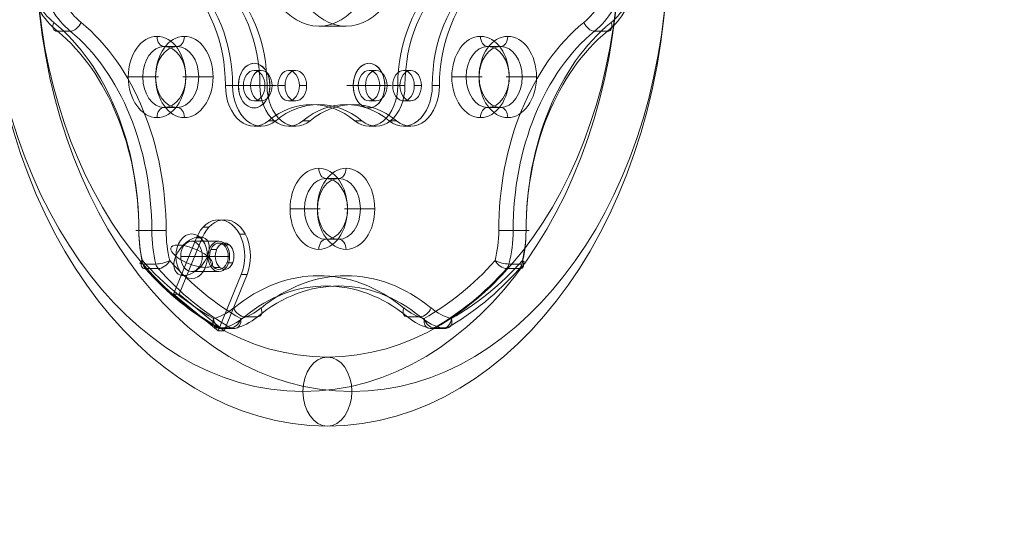
# Model space of a CAD drawing. Units: millimetres. Extents: x -5217 to 5674, y -3521 to 4450.
# Drawn here: x -545 to -61, y -2074 to -1820 of the extents above; entities that cross this region are included whole.
import ezdxf

# ---------------------------------------------------------------- set-up
doc = ezdxf.new("R2010")
doc.units = ezdxf.units.MM
doc.header["$MEASUREMENT"] = 0
doc.linetypes.add('DGN Style 2', pattern=[104.534122, 62.720473, -41.813649])
for name, color, linetype, lineweight in [('Level 15', 7, 'Continuous', 0), ('Level 25', 7, 'Continuous', 0), ('Level 26', 7, 'Continuous', 0)]:
    doc.layers.add(name, color=color, linetype=linetype, lineweight=lineweight)

# ---------------------------------------------------------------- blocks, each defined once
blk = doc.blocks.new('From Smart Solid_17')
at = {"layer": 'Level 25', "color": 253, "linetype": 'Continuous', "lineweight": 13, "extrusion": (0, 0, -1)}
for centre, major_axis in [((0, 0), (0, 237)), ((-12.02, 0), (0, 220)), ((12.02, 0), (0, 220)), ((0, 0), (0, 203))]:
    blk.add_ellipse(centre, major_axis=major_axis, ratio=0.707107, dxfattribs=at)
at = {"layer": 'Level 25', "color": 253, "linetype": 'Continuous', "lineweight": 13}
blk.add_ellipse((0, -220), major_axis=(0, 17), ratio=0.707107, dxfattribs=at)
blk = doc.blocks.new('From Feature Node_1101')
at = {"layer": 'Level 25', "color": 253, "linetype": 'Continuous', "lineweight": 13}
for p, q in [((-409.42, -1694.36), (-412.95, -1694.36)), ((-352.85, -1694.36), (-356.39, -1694.36)), ((-402.35, -1697.04), (-405.88, -1697.04)), ((-359.92, -1697.04), (-363.46, -1697.04)), ((-409.42, -1706.86), (-412.95, -1706.86)), ((-352.85, -1706.86), (-356.39, -1706.86)), ((-423.56, -1714.36), (-427.1, -1714.36)), ((-414.72, -1714.36), (-418.26, -1714.36)), ((-404.11, -1714.36), (-407.65, -1714.36)), ((-358.15, -1714.36), (-361.69, -1714.36)), ((-347.55, -1714.36), (-351.08, -1714.36)), ((-338.71, -1714.36), (-342.24, -1714.36)), ((-338.71, -1714.36), (-342.24, -1714.36)), ((-409.42, -1721.86), (-412.95, -1721.86)), ((-352.85, -1721.86), (-356.39, -1721.86)), ((-381.13, -1751.65), (-384.67, -1751.65)), ((-444.77, -1766.33), (-448.31, -1766.33)), ((-317.49, -1766.33), (-321.03, -1766.33)), ((-437.7, -1776.15), (-441.24, -1776.15)), ((-324.57, -1776.15), (-328.1, -1776.15)), ((-451.84, -1783.65), (-455.38, -1783.65)), ((-443.01, -1783.65), (-446.54, -1783.65)), ((-432.4, -1783.65), (-435.93, -1783.65)), ((-403.76, -1783.65), (-407.3, -1783.65)), ((-358.51, -1783.65), (-362.04, -1783.65)), ((-329.87, -1783.65), (-333.4, -1783.65)), ((-319.26, -1783.65), (-322.8, -1783.65)), ((-310.42, -1783.65), (-313.96, -1783.65)), ((-437.7, -1791.15), (-441.24, -1791.15)), ((-324.57, -1791.15), (-328.1, -1791.15)), ((-444.77, -1800.97), (-448.31, -1800.97)), ((-317.49, -1800.97), (-321.03, -1800.97)), ((-381.13, -1815.65), (-384.67, -1815.65)), ((-409.42, -1845.43), (-412.95, -1845.43)), ((-352.85, -1845.43), (-356.39, -1845.43)), ((-423.56, -1852.93), (-427.1, -1852.93)), ((-423.56, -1852.93), (-427.1, -1852.93)), ((-414.72, -1852.93), (-418.26, -1852.93)), ((-404.11, -1852.93), (-407.65, -1852.93)), ((-358.15, -1852.93), (-361.69, -1852.93)), ((-347.55, -1852.93), (-351.08, -1852.93)), ((-338.71, -1852.93), (-342.24, -1852.93)), ((-409.42, -1860.43), (-412.95, -1860.43)), ((-352.85, -1860.43), (-356.39, -1860.43)), ((-402.35, -1870.25), (-405.88, -1870.25)), ((-359.92, -1870.25), (-363.46, -1870.25)), ((-409.42, -1872.93), (-412.95, -1872.93)), ((-352.85, -1872.93), (-356.39, -1872.93))]:
    blk.add_line(p, q, dxfattribs=at)
for centre, major_axis, start_param, end_param in [((-412.95, -1714.36), (0, -20), 2.617994, 4.712389), ((-409.42, -1714.36), (0, -20), 2.617994, 4.712389), ((-356.39, -1714.36), (0, -20), 1.570796, 3.665191), ((-352.85, -1714.36), (0, -20), 1.570796, 3.665191), ((-441.24, -1783.65), (0, -20), 3.665191, 5.759587), ((-437.7, -1783.65), (0, -20), 3.665191, 5.759587), ((-328.1, -1783.65), (0, 20), 3.665191, 5.759587), ((-324.57, -1783.65), (0, 20), 3.665191, 5.759587), ((-412.95, -1852.93), (0, 20), 1.570796, 3.665191), ((-409.42, -1852.93), (0, 20), 1.570796, 3.665191), ((-356.39, -1852.93), (0, 20), 2.617994, 4.712389), ((-352.85, -1852.93), (0, 20), 2.617994, 4.712389)]:
    blk.add_ellipse(centre, major_axis=major_axis, ratio=0.707107, start_param=start_param, end_param=end_param, dxfattribs=at)
at = {"layer": 'Level 25', "color": 253, "linetype": 'Continuous', "lineweight": 13, "extrusion": (0, 0, -1)}
for centre, major_axis, start_param, end_param in [((-384.67, -1645.08), (0, -60), 5.759587, 6.806784), ((-381.13, -1645.08), (0, -60), 5.759587, 6.806784), ((-469.52, -1714.36), (0, -60), 4.712389, 5.759587), ((-465.99, -1714.36), (0, -60), 4.712389, 5.759587), ((-299.82, -1714.36), (0, 60), 3.665191, 4.712389), ((-296.28, -1714.36), (0, 60), 3.665191, 4.712389), ((-469.52, -1852.93), (0, -60), 3.665191, 4.712389), ((-465.99, -1852.93), (0, -60), 3.665191, 4.712389), ((-299.82, -1852.93), (0, 60), 4.712389, 5.759587), ((-296.28, -1852.93), (0, 60), 4.712389, 5.759587), ((-384.67, -1922.21), (0, 60), 5.759587, 6.806784), ((-381.13, -1922.21), (0, 60), 5.759587, 6.806784)]:
    blk.add_ellipse(centre, major_axis=major_axis, ratio=0.707107, start_param=start_param, end_param=end_param, dxfattribs=at)
for centre, major_axis in [((-412.95, -1714.36), (0, -7.5)), ((-409.42, -1714.36), (0, -7.5)), ((-356.39, -1714.36), (0, -7.5)), ((-352.85, -1714.36), (0, -7.5)), ((-384.67, -1783.65), (0, -32)), ((-381.13, -1783.65), (0, -32)), ((-441.24, -1783.65), (0, -7.5)), ((-437.7, -1783.65), (0, -7.5)), ((-328.1, -1783.65), (0, -7.5)), ((-324.57, -1783.65), (0, -7.5)), ((-412.95, -1852.93), (0, -7.5)), ((-409.42, -1852.93), (0, -7.5)), ((-356.39, -1852.93), (0, -7.5)), ((-352.85, -1852.93), (0, -7.5))]:
    blk.add_ellipse(centre, major_axis=major_axis, ratio=0.707107, dxfattribs=at)
blk = doc.blocks.new('From Feature Solid_811')
at = {"layer": 'Level 25', "color": 253, "linetype": 'Continuous', "lineweight": 13}
blk.add_blockref('From Feature Node_1101', (382.902, 1783.6465), dxfattribs=at)
blk = doc.blocks.new('From Feature Node_1102')
at = {"layer": 'Level 25', "color": 253, "linetype": 'Continuous', "lineweight": 13}
for p, q in [((-426.39, -1694.36), (-429.92, -1694.36)), ((-369.82, -1694.36), (-373.36, -1694.36)), ((-419.32, -1697.04), (-422.85, -1697.04)), ((-376.89, -1697.04), (-380.43, -1697.04)), ((-426.39, -1706.86), (-429.92, -1706.86)), ((-369.82, -1706.86), (-373.36, -1706.86)), ((-440.53, -1714.36), (-444.07, -1714.36)), ((-431.69, -1714.36), (-435.23, -1714.36)), ((-421.09, -1714.36), (-424.62, -1714.36)), ((-375.12, -1714.36), (-378.66, -1714.36)), ((-364.52, -1714.36), (-368.05, -1714.36)), ((-355.68, -1714.36), (-359.21, -1714.36)), ((-355.68, -1714.36), (-359.21, -1714.36)), ((-426.39, -1721.86), (-429.92, -1721.86)), ((-369.82, -1721.86), (-373.36, -1721.86)), ((-398.1, -1751.65), (-401.64, -1751.65)), ((-461.74, -1766.33), (-465.28, -1766.33)), ((-334.46, -1766.33), (-338, -1766.33)), ((-454.67, -1776.15), (-458.21, -1776.15)), ((-341.54, -1776.15), (-345.07, -1776.15)), ((-468.82, -1783.65), (-472.35, -1783.65)), ((-459.98, -1783.65), (-463.51, -1783.65)), ((-449.37, -1783.65), (-452.91, -1783.65)), ((-420.73, -1783.65), (-424.27, -1783.65)), ((-375.48, -1783.65), (-379.01, -1783.65)), ((-346.84, -1783.65), (-350.37, -1783.65)), ((-336.23, -1783.65), (-339.77, -1783.65)), ((-327.39, -1783.65), (-330.93, -1783.65)), ((-454.67, -1791.15), (-458.21, -1791.15)), ((-341.54, -1791.15), (-345.07, -1791.15)), ((-461.74, -1800.97), (-465.28, -1800.97)), ((-334.46, -1800.97), (-338, -1800.97)), ((-398.1, -1815.65), (-401.64, -1815.65)), ((-426.39, -1845.43), (-429.92, -1845.43)), ((-369.82, -1845.43), (-373.36, -1845.43)), ((-440.53, -1852.93), (-444.07, -1852.93)), ((-440.53, -1852.93), (-444.07, -1852.93)), ((-431.69, -1852.93), (-435.23, -1852.93)), ((-421.09, -1852.93), (-424.62, -1852.93)), ((-375.12, -1852.93), (-378.66, -1852.93)), ((-364.52, -1852.93), (-368.05, -1852.93)), ((-355.68, -1852.93), (-359.21, -1852.93)), ((-426.39, -1860.43), (-429.92, -1860.43)), ((-369.82, -1860.43), (-373.36, -1860.43)), ((-419.32, -1870.25), (-422.85, -1870.25)), ((-376.89, -1870.25), (-380.43, -1870.25)), ((-426.39, -1872.93), (-429.92, -1872.93)), ((-369.82, -1872.93), (-373.36, -1872.93))]:
    blk.add_line(p, q, dxfattribs=at)
for centre, major_axis, start_param, end_param in [((-429.92, -1714.36), (0, -20), 2.617994, 4.712389), ((-426.39, -1714.36), (0, -20), 2.617994, 4.712389), ((-373.36, -1714.36), (0, -20), 1.570796, 3.665191), ((-369.82, -1714.36), (0, -20), 1.570796, 3.665191), ((-458.21, -1783.65), (0, -20), 3.665191, 5.759587), ((-454.67, -1783.65), (0, -20), 3.665191, 5.759587), ((-345.07, -1783.65), (0, 20), 3.665191, 5.759587), ((-341.54, -1783.65), (0, 20), 3.665191, 5.759587), ((-429.92, -1852.93), (0, 20), 1.570796, 3.665191), ((-426.39, -1852.93), (0, 20), 1.570796, 3.665191), ((-373.36, -1852.93), (0, 20), 2.617994, 4.712389), ((-369.82, -1852.93), (0, 20), 2.617994, 4.712389)]:
    blk.add_ellipse(centre, major_axis=major_axis, ratio=0.707107, start_param=start_param, end_param=end_param, dxfattribs=at)
at = {"layer": 'Level 25', "color": 253, "linetype": 'Continuous', "lineweight": 13, "extrusion": (0, 0, -1)}
for centre, major_axis, start_param, end_param in [((-401.64, -1645.08), (0, -60), 5.759587, 6.806784), ((-398.1, -1645.08), (0, -60), 5.759587, 6.806784), ((-486.49, -1714.36), (0, -60), 4.712389, 5.759587), ((-482.96, -1714.36), (0, -60), 4.712389, 5.759587), ((-316.79, -1714.36), (0, 60), 3.665191, 4.712389), ((-313.25, -1714.36), (0, 60), 3.665191, 4.712389), ((-486.49, -1852.93), (0, -60), 3.665191, 4.712389), ((-482.96, -1852.93), (0, -60), 3.665191, 4.712389), ((-316.79, -1852.93), (0, 60), 4.712389, 5.759587), ((-313.25, -1852.93), (0, 60), 4.712389, 5.759587), ((-401.64, -1922.21), (0, 60), 5.759587, 6.806784), ((-398.1, -1922.21), (0, 60), 5.759587, 6.806784)]:
    blk.add_ellipse(centre, major_axis=major_axis, ratio=0.707107, start_param=start_param, end_param=end_param, dxfattribs=at)
for centre, major_axis in [((-429.92, -1714.36), (0, -7.5)), ((-426.39, -1714.36), (0, -7.5)), ((-373.36, -1714.36), (0, -7.5)), ((-369.82, -1714.36), (0, -7.5)), ((-401.64, -1783.65), (0, -32)), ((-398.1, -1783.65), (0, -32)), ((-458.21, -1783.65), (0, -7.5)), ((-454.67, -1783.65), (0, -7.5)), ((-345.07, -1783.65), (0, -7.5)), ((-341.54, -1783.65), (0, -7.5)), ((-429.92, -1852.93), (0, -7.5)), ((-426.39, -1852.93), (0, -7.5)), ((-373.36, -1852.93), (0, -7.5)), ((-369.82, -1852.93), (0, -7.5))]:
    blk.add_ellipse(centre, major_axis=major_axis, ratio=0.707107, dxfattribs=at)
blk = doc.blocks.new('From Feature Solid_812')
at = {"layer": 'Level 25', "color": 253, "linetype": 'Continuous', "lineweight": 13}
blk.add_blockref('From Feature Node_1102', (399.872, 1783.6465), dxfattribs=at)
blk = doc.blocks.new('From Feature Node_1103')
at = {"layer": 'Level 26', "color": 253, "linetype": 'Continuous', "lineweight": 13}
for p, q in [((-365.58, -1852.93), (-384.36, -1852.93)), ((-381.13, -1852.93), (-362.36, -1852.93))]:
    blk.add_line(p, q, dxfattribs=at)
blk.add_ellipse((-373.36, -1852.93), major_axis=(0, -11), ratio=0.707107, dxfattribs=at)
blk.add_ellipse((-373.36, -1852.93), major_axis=(0, 11), ratio=0.707107, start_param=4.712389, end_param=7.853982, dxfattribs=at)
at = {"layer": 'Level 26', "color": 253, "linetype": 'Continuous', "lineweight": 13, "extrusion": (0, 0, -1)}
blk.add_ellipse((-373.36, -1852.93), major_axis=(0, -11), ratio=0.707107, start_param=4.712389, end_param=7.853982, dxfattribs=at)
blk = doc.blocks.new('From Feature Solid_813')
at = {"layer": 'Level 26', "color": 253, "linetype": 'Continuous', "lineweight": 13}
blk.add_blockref('From Feature Node_1103', (373.3555, 1852.9285), dxfattribs=at)
blk = doc.blocks.new('From Feature Node_1105')
at = {"layer": 'Level 26', "color": 253, "linetype": 'Continuous', "lineweight": 13}
for p, q in [((-422.15, -1852.93), (-440.92, -1852.93)), ((-437.7, -1852.93), (-418.92, -1852.93))]:
    blk.add_line(p, q, dxfattribs=at)
blk.add_ellipse((-429.92, -1852.93), major_axis=(0, -11), ratio=0.707107, dxfattribs=at)
blk.add_ellipse((-429.92, -1852.93), major_axis=(0, 11), ratio=0.707107, start_param=4.712389, end_param=7.853982, dxfattribs=at)
at = {"layer": 'Level 26', "color": 253, "linetype": 'Continuous', "lineweight": 13, "extrusion": (0, 0, -1)}
blk.add_ellipse((-429.92, -1852.93), major_axis=(0, -11), ratio=0.707107, start_param=4.712389, end_param=7.853982, dxfattribs=at)
blk = doc.blocks.new('From Feature Solid_815')
at = {"layer": 'Level 26', "color": 253, "linetype": 'Continuous', "lineweight": 13}
blk.add_blockref('From Feature Node_1105', (429.9245, 1852.9285), dxfattribs=at)
blk = doc.blocks.new('From Feature Node_1121')
at = {"layer": 'Level 25', "color": 253, "linetype": 'Continuous', "lineweight": 13}
for p, q in [((-451.25, -1933.72), (-448.42, -1933.72)), ((-444.97, -1931.35), (-442.14, -1931.35)), ((-449.56, -1942.6), (-446.74, -1942.6)), ((-443.29, -1940.22), (-440.46, -1940.22))]:
    blk.add_line(p, q, dxfattribs=at)
at = {"layer": 'Level 25', "color": 253, "linetype": 'Continuous', "lineweight": 13, "extrusion": (0, 0, -1)}
blk.add_ellipse((-447.27, -1936.97), major_axis=(0, -6.5), ratio=0.707107, dxfattribs=at)
blk = doc.blocks.new('From Feature Solid_829')
at = {"layer": 'Level 25', "color": 253, "linetype": 'Continuous', "lineweight": 13}
blk.add_blockref('From Feature Node_1121', (0, 0), dxfattribs=at)
blk = doc.blocks.new('From Feature Node_1123')
at = {"layer": 'Level 25', "color": 253, "linetype": 'Continuous', "lineweight": 13}
for p, q in [((-454.94, -1922.61), (-452.11, -1922.61)), ((-469.6, -1955.69), (-458.29, -1927.97)), ((-466.77, -1955.69), (-455.46, -1927.97)), ((-458.29, -1927.97), (-455.46, -1927.97)), ((-437.11, -1926.13), (-434.28, -1926.13)), ((-436.24, -1945.97), (-447.56, -1973.69)), ((-433.41, -1945.97), (-444.73, -1973.69)), ((-436.24, -1945.97), (-433.41, -1945.97)), ((-469.6, -1955.69), (-466.77, -1955.69)), ((-447.56, -1973.69), (-469.6, -1955.69)), ((-444.73, -1973.69), (-466.77, -1955.69)), ((-447.56, -1973.69), (-444.73, -1973.69))]:
    blk.add_line(p, q, dxfattribs=at)
at = {"layer": 'Level 25', "color": 253, "linetype": 'Continuous', "lineweight": 13, "extrusion": (0, 0, -1)}
for centre in [(-447.27, -1936.97), (-444.44, -1936.97)]:
    blk.add_ellipse(centre, major_axis=(0, -18), ratio=0.707107, start_param=2.094395, end_param=5.235988, dxfattribs=at)
blk.add_ellipse((-444.44, -1936.97), major_axis=(0, 6.5), ratio=0.707107, dxfattribs=at)
blk = doc.blocks.new('From Feature Node_1122')
at = {"layer": 'Level 25', "color": 253, "linetype": 'Continuous', "lineweight": 13}
blk.add_blockref('From Feature Node_1123', (0, 0), dxfattribs=at)
blk = doc.blocks.new('From Feature Solid_830')
at = {"layer": 'Level 25', "color": 253, "linetype": 'Continuous', "lineweight": 13}
blk.add_blockref('From Feature Node_1122', (0, 0), dxfattribs=at)
blk = doc.blocks.new('From Feature Node_1120')
at = {"layer": 'Level 25', "color": 253, "linetype": 'Continuous', "lineweight": 13}
for name in ['From Feature Solid_830', 'From Feature Solid_829']:
    blk.add_blockref(name, (0, 0), dxfattribs=at)
blk = doc.blocks.new('From Feature Solid_828')
at = {"layer": 'Level 25', "color": 253, "linetype": 'Continuous', "lineweight": 13}
blk.add_blockref('From Feature Node_1120', (450.6555, 1946.331), dxfattribs=at)
blk = doc.blocks.new('From Feature Node_1124')
at = {"layer": 'Level 26', "color": 253, "linetype": 'Continuous', "lineweight": 13}
blk.add_ellipse((-460.7, -1936.97), major_axis=(0, -11), ratio=0.707107, dxfattribs=at)
for major_axis, ratio, start_param, end_param in [((6.96, 8.52), 0.612372, 5.176037, 8.317629), ((-10.18, 4.16), 0.353553, 3.998665, 7.140257)]:
    blk.add_ellipse((-460.7, -1936.97), major_axis=major_axis, ratio=ratio, start_param=start_param, end_param=end_param, dxfattribs=at)
at = {"layer": 'Level 26', "color": 253, "linetype": 'Continuous', "lineweight": 13, "extrusion": (0, 0, -1)}
for major_axis, ratio, start_param, end_param in [((-6.96, -8.52), 0.612372, 4.248741, 7.390334), ((10.18, -4.16), 0.353553, 5.426113, 8.567706)]:
    blk.add_ellipse((-460.7, -1936.97), major_axis=major_axis, ratio=ratio, start_param=start_param, end_param=end_param, dxfattribs=at)
blk = doc.blocks.new('From Feature Solid_831')
at = {"layer": 'Level 26', "color": 253, "linetype": 'Continuous', "lineweight": 13}
blk.add_blockref('From Feature Node_1124', (460.7005, 1936.9745), dxfattribs=at)
blk = doc.blocks.new('From Feature Node_1165')
at = {"layer": 'Level 26', "color": 7, "linetype": 'Continuous', "lineweight": 13}
for p, q in [((-434.68, -1600.48), (-428.31, -1600.48)), ((-354.46, -1600.48), (-348.1, -1600.48)), ((-460.73, -1622.74), (-447.3, -1622.74)), ((-466.04, -1630.24), (-452.6, -1630.24)), ((-455.43, -1630.24), (-441.99, -1630.24)), ((-460.73, -1637.74), (-447.3, -1637.74)), ((-486.68, -1642.94), (-480.31, -1642.94)), ((-394.57, -1638.65), (-388.21, -1638.65)), ((-302.46, -1642.94), (-296.1, -1642.94)), ((-405.18, -1653.65), (-398.81, -1653.65)), ((-383.96, -1653.65), (-377.6, -1653.65)), ((-394.57, -1668.65), (-388.21, -1668.65)), ((-474.18, -1703.65), (-467.81, -1703.65)), ((-314.96, -1703.65), (-308.6, -1703.65)), ((-484.78, -1718.65), (-478.42, -1718.65)), ((-463.57, -1718.65), (-457.21, -1718.65)), ((-325.57, -1718.65), (-319.2, -1718.65)), ((-304.35, -1718.65), (-297.99, -1718.65)), ((-474.18, -1733.65), (-467.81, -1733.65)), ((-314.96, -1733.65), (-308.6, -1733.65)), ((-526.79, -1741.19), (-520.42, -1741.19)), ((-398.1, -1743.65), (-384.67, -1743.65)), ((-262.35, -1741.19), (-255.99, -1741.19)), ((-272.85, -1776.15), (-259.41, -1776.15)), ((-426.39, -1783.65), (-412.95, -1783.65)), ((-369.82, -1783.65), (-356.39, -1783.65)), ((-278.15, -1783.65), (-264.72, -1783.65)), ((-267.55, -1783.65), (-254.11, -1783.65)), ((-272.85, -1791.15), (-259.41, -1791.15)), ((-526.79, -1826.11), (-520.42, -1826.11)), ((-398.1, -1823.65), (-384.67, -1823.65)), ((-262.35, -1826.11), (-255.99, -1826.11)), ((-474.18, -1833.65), (-467.81, -1833.65)), ((-314.96, -1833.65), (-308.6, -1833.65)), ((-484.78, -1848.65), (-478.42, -1848.65)), ((-463.57, -1848.65), (-457.21, -1848.65)), ((-325.57, -1848.65), (-319.2, -1848.65)), ((-304.35, -1848.65), (-297.99, -1848.65)), ((-474.18, -1863.65), (-467.81, -1863.65)), ((-314.96, -1863.65), (-308.6, -1863.65)), ((-394.57, -1898.65), (-388.21, -1898.65)), ((-405.18, -1913.65), (-398.81, -1913.65)), ((-383.96, -1913.65), (-377.6, -1913.65)), ((-486.68, -1924.35), (-480.31, -1924.35)), ((-394.57, -1928.65), (-388.21, -1928.65)), ((-302.46, -1924.35), (-296.1, -1924.35)), ((-460.73, -1929.55), (-447.3, -1929.55)), ((-466.04, -1937.05), (-452.6, -1937.05)), ((-455.43, -1937.05), (-441.99, -1937.05)), ((-460.73, -1944.55), (-447.3, -1944.55)), ((-434.68, -1966.81), (-428.31, -1966.81)), ((-354.46, -1966.81), (-348.1, -1966.81))]:
    blk.add_line(p, q, dxfattribs=at)
at = {"layer": 'Level 26', "color": 7, "linetype": 'Continuous', "lineweight": 13, "extrusion": (0, 0, -1)}
for centre, major_axis in [((-460.73, -1630.24), (0, 7.5)), ((-447.3, -1630.24), (0, 7.5)), ((-398.1, -1783.65), (0, -40)), ((-384.67, -1783.65), (0, -40)), ((-272.85, -1783.65), (0, -7.5)), ((-259.41, -1783.65), (0, -7.5)), ((-460.73, -1937.05), (0, -7.5)), ((-447.3, -1937.05), (0, -7.5))]:
    blk.add_ellipse(centre, major_axis=major_axis, ratio=0.707107, dxfattribs=at)
blk = doc.blocks.new('From Feature Node_1164')
at = {"layer": 'Level 26', "color": 7, "linetype": 'Continuous', "lineweight": 13}
blk.add_line((-309.53, -1642.94), (-302.46, -1642.94), dxfattribs=at)
for centre, major_axis, ratio, start_param, end_param in [((-340.66, -1642.94), (0, 44.03), 0.707107, 4.712389, 5.05546), ((-222.24, -1642.94), (0, 113.44), 0.707107, 1.570796, 2.617994), ((-264.12, -1745.52), (3.16, 3.87), 0.612372, 0.463648, 2.034444), ((-283.22, -1783.65), (0, 44.03), 0.707107, 5.416516, 5.759587)]:
    blk.add_ellipse(centre, major_axis=major_axis, ratio=ratio, start_param=start_param, end_param=end_param, dxfattribs=at)
at = {"layer": 'Level 26', "color": 7, "linetype": 'Continuous', "lineweight": 13, "extrusion": (0, 0, -1)}
for centre, major_axis, start_param, end_param in [((-337.13, -1642.94), (0, 49.03), 1.227725, 1.570796), ((-225.78, -1642.94), (0, 118.44), 3.665191, 4.712389), ((-279.68, -1783.65), (0, 49.03), 0.523599, 0.86667)]:
    blk.add_ellipse(centre, major_axis=major_axis, ratio=0.707107, start_param=start_param, end_param=end_param, dxfattribs=at)
at = {"layer": 'Level 26', "color": 7, "linetype": 'Continuous', "lineweight": 13}
blk.add_blockref('From Feature Node_1165', (0, 0), dxfattribs=at)
blk = doc.blocks.new('From Feature Node_1163')
at = {"layer": 'Level 26', "color": 7, "linetype": 'Continuous', "lineweight": 13}
blk.add_line((-296.1, -1642.94), (-294.63, -1642.94), dxfattribs=at)
for centre, major_axis, ratio, start_param, end_param in [((-330.76, -1642.94), (0, 49.03), 0.707107, 4.712389, 5.05546), ((-212.34, -1642.94), (0, 118.44), 0.707107, 1.570796, 2.617994), ((-273.32, -1783.65), (0, 49.03), 0.707107, 5.416516, 5.759587), ((-257.75, -1745.52), (3.16, 3.87), 0.612372, 5.176037, 6.746833)]:
    blk.add_ellipse(centre, major_axis=major_axis, ratio=ratio, start_param=start_param, end_param=end_param, dxfattribs=at)
at = {"layer": 'Level 26', "color": 7, "linetype": 'Continuous', "lineweight": 13, "extrusion": (0, 0, -1)}
for centre, major_axis, start_param, end_param in [((-327.23, -1642.94), (0, 44.03), 1.227725, 1.570796), ((-215.88, -1642.94), (0, 113.44), 3.665191, 4.712389), ((-269.79, -1783.65), (0, 44.03), 0.523599, 0.86667)]:
    blk.add_ellipse(centre, major_axis=major_axis, ratio=0.707107, start_param=start_param, end_param=end_param, dxfattribs=at)
at = {"layer": 'Level 26', "color": 7, "linetype": 'Continuous', "lineweight": 13}
blk.add_blockref('From Feature Node_1164', (0, 0), dxfattribs=at)
blk = doc.blocks.new('From Feature Node_1162')
at = {"layer": 'Level 26', "color": 7, "linetype": 'Continuous', "lineweight": 13}
for p, q in [((-305.62, -1624.21), (-299.26, -1624.21)), ((-304.48, -1626.45), (-298.12, -1626.45))]:
    blk.add_line(p, q, dxfattribs=at)
at = {"layer": 'Level 26', "color": 7, "linetype": 'Continuous', "lineweight": 13, "extrusion": (0, 0, -1)}
for centre, major_axis, ratio, start_param, end_param in [((-394.57, -1783.65), (0, 203.09), 0.707107, 0.379213, 0.667984), ((-384.67, -1783.65), (0, 198.09), 0.707107, 0.379213, 0.667984), ((-307.81, -1628.13), (-3.72, -3.34), 0.55513, 1.016231, 2.587027)]:
    blk.add_ellipse(centre, major_axis=major_axis, ratio=ratio, start_param=start_param, end_param=end_param, dxfattribs=at)
at = {"layer": 'Level 26', "color": 7, "linetype": 'Continuous', "lineweight": 13}
for centre, major_axis, ratio, start_param, end_param in [((-388.21, -1783.65), (0, 203.09), 0.707107, 5.615201, 5.903972), ((-398.1, -1783.65), (0, 198.09), 0.707107, 5.615201, 5.903972), ((-307.81, -1628.13), (4.85, 1.22), 0.237857, 0.755396, 2.326192), ((-307.81, -1628.13), (0, -5), 0.707107, 1.913867, 2.473609), ((-301.45, -1628.13), (3.72, 3.34), 0.55513, 5.266955, 6.837751), ((-301.45, -1628.13), (0, -5), 0.707107, 1.913867, 2.473609), ((-301.45, -1628.13), (4.85, 1.22), 0.237857, 5.467785, 7.038581)]:
    blk.add_ellipse(centre, major_axis=major_axis, ratio=ratio, start_param=start_param, end_param=end_param, dxfattribs=at)
blk.add_blockref('From Feature Node_1163', (0, 0), dxfattribs=at)
blk = doc.blocks.new('From Feature Node_1161')
at = {"layer": 'Level 26', "color": 7, "linetype": 'Continuous', "lineweight": 13}
blk.add_blockref('From Feature Node_1162', (0, 0), dxfattribs=at)
blk = doc.blocks.new('From Feature Node_1160')
at = {"layer": 'Level 26', "color": 7, "linetype": 'Continuous', "lineweight": 13}
blk.add_blockref('From Feature Node_1161', (0, 0), dxfattribs=at)
blk = doc.blocks.new('From Feature Node_1159')
at = {"layer": 'Level 26', "color": 7, "linetype": 'Continuous', "lineweight": 13}
blk.add_blockref('From Feature Node_1160', (0, 0), dxfattribs=at)
blk = doc.blocks.new('From Feature Node_1158')
at = {"layer": 'Level 26', "color": 7, "linetype": 'Continuous', "lineweight": 13}
blk.add_blockref('From Feature Node_1159', (0, 0), dxfattribs=at)
blk = doc.blocks.new('From Feature Node_1157')
at = {"layer": 'Level 26', "color": 7, "linetype": 'Continuous', "lineweight": 13}
for p, q in [((-486.68, -1924.35), (-488.14, -1924.35)), ((-480.31, -1924.35), (-473.24, -1924.35))]:
    blk.add_line(p, q, dxfattribs=at)
for centre, major_axis, ratio, start_param, end_param in [((-512.99, -1783.65), (0, 44.03), 0.707107, 2.274923, 2.617994), ((-503.09, -1783.65), (0, 49.03), 0.707107, 2.274923, 2.617994), ((-518.66, -1821.78), (3.16, 3.87), 0.612372, 3.60524, 5.176037), ((-557, -1924.35), (0, 118.44), 0.707107, 4.712389, 5.759587), ((-566.9, -1924.35), (0, 113.44), 0.707107, 4.712389, 5.759587), ((-455.55, -1924.35), (0, 44.03), 0.707107, 1.570796, 1.913867), ((-445.65, -1924.35), (0, 49.03), 0.707107, 1.570796, 1.913867)]:
    blk.add_ellipse(centre, major_axis=major_axis, ratio=ratio, start_param=start_param, end_param=end_param, dxfattribs=at)
at = {"layer": 'Level 26', "color": 7, "linetype": 'Continuous', "lineweight": 13, "extrusion": (0, 0, -1)}
for centre, major_axis, ratio, start_param, end_param in [((-499.55, -1783.65), (0, 44.03), 0.707107, 3.665191, 4.008262), ((-509.45, -1783.65), (0, 49.03), 0.707107, 3.665191, 4.008262), ((-525.02, -1821.78), (-3.16, -3.87), 0.612372, 5.819538, 7.390334), ((-570.43, -1924.35), (0, 118.44), 0.707107, 0.523599, 1.570796), ((-560.53, -1924.35), (0, 113.44), 0.707107, 0.523599, 1.570796), ((-452.01, -1924.35), (0, 49.03), 0.707107, 4.369318, 4.712389), ((-442.11, -1924.35), (0, 44.03), 0.707107, 4.369318, 4.712389)]:
    blk.add_ellipse(centre, major_axis=major_axis, ratio=ratio, start_param=start_param, end_param=end_param, dxfattribs=at)
at = {"layer": 'Level 26', "color": 7, "linetype": 'Continuous', "lineweight": 13}
blk.add_blockref('From Feature Node_1158', (0, 0), dxfattribs=at)
blk = doc.blocks.new('From Feature Node_1156')
at = {"layer": 'Level 26', "color": 7, "linetype": 'Continuous', "lineweight": 13}
for p, q in [((-484.66, -1940.84), (-478.29, -1940.84)), ((-483.52, -1943.09), (-477.15, -1943.09))]:
    blk.add_line(p, q, dxfattribs=at)
at = {"layer": 'Level 26', "color": 7, "linetype": 'Continuous', "lineweight": 13, "extrusion": (0, 0, -1)}
for centre, major_axis, ratio, start_param, end_param in [((-481.33, -1939.16), (-4.85, -1.22), 0.237857, 5.52779, 7.098586), ((-481.33, -1939.16), (-3.72, -3.34), 0.55513, 5.72862, 7.299416), ((-481.33, -1939.16), (0, 5), 0.707107, 3.809577, 4.369318), ((-394.57, -1783.65), (0, 203.09), 0.707107, 3.520806, 3.809577), ((-474.96, -1939.16), (-4.85, -1.22), 0.237857, 3.956993, 5.52779), ((-474.96, -1939.16), (0, 5), 0.707107, 3.809577, 4.369318), ((-384.67, -1783.65), (0, 198.09), 0.707107, 3.520806, 3.809577)]:
    blk.add_ellipse(centre, major_axis=major_axis, ratio=ratio, start_param=start_param, end_param=end_param, dxfattribs=at)
at = {"layer": 'Level 26', "color": 7, "linetype": 'Continuous', "lineweight": 13}
for centre, major_axis, ratio, start_param, end_param in [((-398.1, -1783.65), (0, 198.09), 0.707107, 2.473609, 2.762379), ((-474.96, -1939.16), (3.72, 3.34), 0.55513, 3.696158, 5.266955), ((-388.21, -1783.65), (0, 203.09), 0.707107, 2.473609, 2.762379)]:
    blk.add_ellipse(centre, major_axis=major_axis, ratio=ratio, start_param=start_param, end_param=end_param, dxfattribs=at)
blk.add_blockref('From Feature Node_1157', (0, 0), dxfattribs=at)
blk = doc.blocks.new('From Feature Node_1155')
at = {"layer": 'Level 26', "color": 7, "linetype": 'Continuous', "lineweight": 13}
for p, q in [((-447.73, -1972.31), (-441.37, -1972.31)), ((-445.79, -1972.58), (-439.42, -1972.58))]:
    blk.add_line(p, q, dxfattribs=at)
at = {"layer": 'Level 26', "color": 7, "linetype": 'Continuous', "lineweight": 13, "extrusion": (0, 0, -1)}
for centre, major_axis, ratio, start_param, end_param in [((-398.1, -2065.06), (0, 118.44), 0.707107, 5.759587, 6.806784), ((-388.21, -2065.06), (0, 113.44), 0.707107, 5.759587, 6.806784), ((-436.45, -1962.48), (3.16, -3.87), 0.612372, 0.463648, 2.034444), ((-442.11, -1924.35), (0, 44.03), 0.707107, 2.617994, 2.961065), ((-352.69, -1962.48), (-3.16, -3.87), 0.612372, 5.819538, 7.390334), ((-327.23, -1924.35), (0, 44.03), 0.707107, 3.322121, 3.665191), ((-446.42, -1967.66), (-2.45, -4.36), 0.656871, 5.928638, 7.499435), ((-446.42, -1967.66), (1.25, -4.84), 0.695616, 0.177656, 1.748452), ((-452.01, -1924.35), (0, 49.03), 0.707107, 2.617994, 2.961065), ((-440.06, -1967.66), (-2.45, -4.36), 0.656871, 4.357842, 5.928638), ((-337.13, -1924.35), (0, 49.03), 0.707107, 3.322121, 3.665191), ((-446.42, -1967.66), (0, 5), 0.707107, 2.961065, 3.520806), ((-440.06, -1967.66), (0, 5), 0.707107, 2.961065, 3.520806)]:
    blk.add_ellipse(centre, major_axis=major_axis, ratio=ratio, start_param=start_param, end_param=end_param, dxfattribs=at)
at = {"layer": 'Level 26', "color": 7, "linetype": 'Continuous', "lineweight": 13}
for centre, major_axis, ratio, start_param, end_param in [((-384.67, -2065.06), (0, 118.44), 0.707107, 5.759587, 6.806784), ((-394.57, -2065.06), (0, 113.44), 0.707107, 5.759587, 6.806784), ((-455.55, -1924.35), (0, 44.03), 0.707107, 3.322121, 3.665191), ((-430.08, -1962.48), (-3.16, 3.87), 0.612372, 2.677945, 4.248741), ((-340.66, -1924.35), (0, 44.03), 0.707107, 2.617994, 2.961065), ((-346.33, -1962.48), (3.16, 3.87), 0.612372, 3.60524, 5.176037), ((-445.65, -1924.35), (0, 49.03), 0.707107, 3.322121, 3.665191), ((-440.06, -1967.66), (-1.25, 4.84), 0.695616, 2.963937, 4.534733), ((-330.76, -1924.35), (0, 49.03), 0.707107, 2.617994, 2.961065)]:
    blk.add_ellipse(centre, major_axis=major_axis, ratio=ratio, start_param=start_param, end_param=end_param, dxfattribs=at)
blk.add_blockref('From Feature Node_1156', (0, 0), dxfattribs=at)
blk = doc.blocks.new('From Feature Node_1154')
at = {"layer": 'Level 26', "color": 7, "linetype": 'Continuous', "lineweight": 13}
for p, q in [((-341.41, -1972.31), (-335.04, -1972.31)), ((-343.35, -1972.58), (-336.99, -1972.58))]:
    blk.add_line(p, q, dxfattribs=at)
for centre, major_axis, ratio, start_param, end_param in [((-398.1, -1783.65), (0, 198.09), 0.707107, 3.520806, 3.809577), ((-388.21, -1783.65), (0, 203.09), 0.707107, 3.520806, 3.809577), ((-336.35, -1967.66), (-2.45, 4.36), 0.656871, 2.787046, 4.357842)]:
    blk.add_ellipse(centre, major_axis=major_axis, ratio=ratio, start_param=start_param, end_param=end_param, dxfattribs=at)
at = {"layer": 'Level 26', "color": 7, "linetype": 'Continuous', "lineweight": 13, "extrusion": (0, 0, -1)}
for centre, major_axis, ratio, start_param, end_param in [((-394.57, -1783.65), (0, 203.09), 0.707107, 2.473609, 2.762379), ((-384.67, -1783.65), (0, 198.09), 0.707107, 2.473609, 2.762379), ((-342.72, -1967.66), (-1.25, -4.84), 0.695616, 6.105529, 7.676326), ((-342.72, -1967.66), (2.45, -4.36), 0.656871, 0.354547, 1.925343), ((-336.35, -1967.66), (-1.25, -4.84), 0.695616, 4.534733, 6.105529), ((-342.72, -1967.66), (0, 5), 0.707107, 2.762379, 3.322121), ((-336.35, -1967.66), (0, 5), 0.707107, 2.762379, 3.322121)]:
    blk.add_ellipse(centre, major_axis=major_axis, ratio=ratio, start_param=start_param, end_param=end_param, dxfattribs=at)
at = {"layer": 'Level 26', "color": 7, "linetype": 'Continuous', "lineweight": 13}
blk.add_blockref('From Feature Node_1155', (0, 0), dxfattribs=at)
blk = doc.blocks.new('From Feature Node_1153')
at = {"layer": 'Level 26', "color": 7, "linetype": 'Continuous', "lineweight": 13}
for p, q in [((-309.53, -1924.35), (-302.46, -1924.35)), ((-294.63, -1924.35), (-296.1, -1924.35)), ((-305.62, -1943.09), (-299.26, -1943.09)), ((-304.48, -1940.84), (-298.12, -1940.84))]:
    blk.add_line(p, q, dxfattribs=at)
for centre, major_axis, ratio, start_param, end_param in [((-283.22, -1783.65), (0, 44.03), 0.707107, 3.665191, 4.008262), ((-273.32, -1783.65), (0, 49.03), 0.707107, 3.665191, 4.008262), ((-212.34, -1924.35), (0, 118.44), 0.707107, 0.523599, 1.570796), ((-257.75, -1821.78), (-3.16, 3.87), 0.612372, 2.677945, 4.248741), ((-222.24, -1924.35), (0, 113.44), 0.707107, 0.523599, 1.570796), ((-340.66, -1924.35), (0, 44.03), 0.707107, 4.369318, 4.712389), ((-330.76, -1924.35), (0, 49.03), 0.707107, 4.369318, 4.712389), ((-301.45, -1939.16), (-4.85, 1.22), 0.237857, 2.386197, 3.956993)]:
    blk.add_ellipse(centre, major_axis=major_axis, ratio=ratio, start_param=start_param, end_param=end_param, dxfattribs=at)
at = {"layer": 'Level 26', "color": 7, "linetype": 'Continuous', "lineweight": 13, "extrusion": (0, 0, -1)}
for centre, major_axis, ratio, start_param, end_param in [((-269.79, -1783.65), (0, 44.03), 0.707107, 2.274923, 2.617994), ((-279.68, -1783.65), (0, 49.03), 0.707107, 2.274923, 2.617994), ((-225.78, -1924.35), (0, 118.44), 0.707107, 4.712389, 5.759587), ((-264.12, -1821.78), (3.16, -3.87), 0.612372, 0.463648, 2.034444), ((-215.88, -1924.35), (0, 113.44), 0.707107, 4.712389, 5.759587), ((-337.13, -1924.35), (0, 49.03), 0.707107, 1.570796, 1.913867), ((-327.23, -1924.35), (0, 44.03), 0.707107, 1.570796, 1.913867), ((-307.81, -1939.16), (3.72, -3.34), 0.55513, 0.554566, 2.125362), ((-307.81, -1939.16), (4.85, -1.22), 0.237857, 0.755396, 2.326192), ((-307.81, -1939.16), (0, 5), 0.707107, 1.913867, 2.473609), ((-301.45, -1939.16), (3.72, -3.34), 0.55513, 5.266955, 6.837751), ((-301.45, -1939.16), (0, 5), 0.707107, 1.913867, 2.473609)]:
    blk.add_ellipse(centre, major_axis=major_axis, ratio=ratio, start_param=start_param, end_param=end_param, dxfattribs=at)
at = {"layer": 'Level 26', "color": 7, "linetype": 'Continuous', "lineweight": 13}
blk.add_blockref('From Feature Node_1154', (0, 0), dxfattribs=at)
blk = doc.blocks.new('From Feature Node_1152')
at = {"layer": 'Level 26', "color": 7, "linetype": 'Continuous', "lineweight": 13}
blk.add_blockref('From Feature Node_1153', (0, 0), dxfattribs=at)
blk = doc.blocks.new('From Feature Node_1151')
at = {"layer": 'Level 26', "color": 7, "linetype": 'Continuous', "lineweight": 13}
blk.add_blockref('From Feature Node_1152', (0, 0), dxfattribs=at)
blk = doc.blocks.new('From Feature Node_1150')
at = {"layer": 'Level 26', "color": 7, "linetype": 'Continuous', "lineweight": 13}
blk.add_blockref('From Feature Node_1151', (0, 0), dxfattribs=at)
blk = doc.blocks.new('From Feature Node_1149')
at = {"layer": 'Level 26', "color": 7, "linetype": 'Continuous', "lineweight": 13}
blk.add_blockref('From Feature Node_1150', (0, 0), dxfattribs=at)
blk = doc.blocks.new('From Feature Node_1148')
at = {"layer": 'Level 26', "color": 7, "linetype": 'Continuous', "lineweight": 13}
blk.add_blockref('From Feature Node_1149', (0, 0), dxfattribs=at)
blk = doc.blocks.new('From Feature Node_1147')
at = {"layer": 'Level 26', "color": 7, "linetype": 'Continuous', "lineweight": 13}
blk.add_blockref('From Feature Node_1148', (0, 0), dxfattribs=at)
blk = doc.blocks.new('From Feature Node_1146')
at = {"layer": 'Level 26', "color": 7, "linetype": 'Continuous', "lineweight": 13}
blk.add_blockref('From Feature Node_1147', (0, 0), dxfattribs=at)
blk = doc.blocks.new('From Feature Node_1145')
at = {"layer": 'Level 26', "color": 7, "linetype": 'Continuous', "lineweight": 13}
for p, q in [((-478.42, -1848.65), (-476.96, -1848.65)), ((-450.14, -1848.65), (-457.21, -1848.65))]:
    blk.add_line(p, q, dxfattribs=at)
blk.add_ellipse((-464.28, -1848.65), major_axis=(0, 20), ratio=0.707107, dxfattribs=at)
at = {"layer": 'Level 26', "color": 7, "linetype": 'Continuous', "lineweight": 13, "extrusion": (0, 0, -1)}
blk.add_ellipse((-467.81, -1828.65), major_axis=(0, -5), ratio=0.707107, start_param=4.712389, end_param=6.283185, dxfattribs=at)
blk.add_ellipse((-467.81, -1848.65), major_axis=(0, 15), ratio=0.707107, dxfattribs=at)
at = {"layer": 'Level 26', "color": 7, "linetype": 'Continuous', "lineweight": 13}
blk.add_ellipse((-467.81, -1868.65), major_axis=(0, 5), ratio=0.707107, start_param=4.712389, end_param=6.283185, dxfattribs=at)
blk.add_blockref('From Feature Node_1146', (0, 0), dxfattribs=at)
blk = doc.blocks.new('From Feature Node_1144')
at = {"layer": 'Level 26', "color": 7, "linetype": 'Continuous', "lineweight": 13}
for p, q in [((-491.86, -1848.65), (-484.78, -1848.65)), ((-463.57, -1848.65), (-465.04, -1848.65))]:
    blk.add_line(p, q, dxfattribs=at)
at = {"layer": 'Level 26', "color": 7, "linetype": 'Continuous', "lineweight": 13, "extrusion": (0, 0, -1)}
blk.add_ellipse((-477.71, -1848.65), major_axis=(0, 20), ratio=0.707107, dxfattribs=at)
blk.add_ellipse((-474.18, -1828.65), major_axis=(0, -5), ratio=0.707107, start_param=0, end_param=1.570796, dxfattribs=at)
at = {"layer": 'Level 26', "color": 7, "linetype": 'Continuous', "lineweight": 13}
blk.add_ellipse((-474.18, -1848.65), major_axis=(0, 15), ratio=0.707107, dxfattribs=at)
blk.add_ellipse((-474.18, -1868.65), major_axis=(0, 5), ratio=0.707107, start_param=0, end_param=1.570796, dxfattribs=at)
blk.add_blockref('From Feature Node_1145', (0, 0), dxfattribs=at)
blk = doc.blocks.new('From Feature Node_1143')
at = {"layer": 'Level 26', "color": 7, "linetype": 'Continuous', "lineweight": 13}
for p, q in [((-398.81, -1913.65), (-397.35, -1913.65)), ((-370.53, -1913.65), (-377.6, -1913.65))]:
    blk.add_line(p, q, dxfattribs=at)
blk.add_ellipse((-384.67, -1913.65), major_axis=(0, 20), ratio=0.707107, dxfattribs=at)
at = {"layer": 'Level 26', "color": 7, "linetype": 'Continuous', "lineweight": 13, "extrusion": (0, 0, -1)}
blk.add_ellipse((-388.21, -1893.65), major_axis=(0, -5), ratio=0.707107, start_param=4.712389, end_param=6.283185, dxfattribs=at)
blk.add_ellipse((-388.21, -1913.65), major_axis=(0, 15), ratio=0.707107, dxfattribs=at)
at = {"layer": 'Level 26', "color": 7, "linetype": 'Continuous', "lineweight": 13}
blk.add_ellipse((-388.21, -1933.65), major_axis=(0, 5), ratio=0.707107, start_param=4.712389, end_param=6.283185, dxfattribs=at)
blk.add_blockref('From Feature Node_1144', (0, 0), dxfattribs=at)
blk = doc.blocks.new('From Feature Node_1142')
at = {"layer": 'Level 26', "color": 7, "linetype": 'Continuous', "lineweight": 13}
for p, q in [((-412.25, -1913.65), (-405.18, -1913.65)), ((-383.96, -1913.65), (-385.43, -1913.65))]:
    blk.add_line(p, q, dxfattribs=at)
at = {"layer": 'Level 26', "color": 7, "linetype": 'Continuous', "lineweight": 13, "extrusion": (0, 0, -1)}
blk.add_ellipse((-398.1, -1913.65), major_axis=(0, 20), ratio=0.707107, dxfattribs=at)
blk.add_ellipse((-394.57, -1893.65), major_axis=(0, -5), ratio=0.707107, start_param=0, end_param=1.570796, dxfattribs=at)
at = {"layer": 'Level 26', "color": 7, "linetype": 'Continuous', "lineweight": 13}
blk.add_ellipse((-394.57, -1913.65), major_axis=(0, 15), ratio=0.707107, dxfattribs=at)
blk.add_ellipse((-394.57, -1933.65), major_axis=(0, 5), ratio=0.707107, start_param=0, end_param=1.570796, dxfattribs=at)
blk.add_blockref('From Feature Node_1143', (0, 0), dxfattribs=at)
blk = doc.blocks.new('From Feature Node_1141')
at = {"layer": 'Level 26', "color": 7, "linetype": 'Continuous', "lineweight": 13}
for p, q in [((-332.64, -1848.65), (-325.57, -1848.65)), ((-304.35, -1848.65), (-305.82, -1848.65))]:
    blk.add_line(p, q, dxfattribs=at)
at = {"layer": 'Level 26', "color": 7, "linetype": 'Continuous', "lineweight": 13, "extrusion": (0, 0, -1)}
blk.add_ellipse((-318.5, -1848.65), major_axis=(0, 20), ratio=0.707107, dxfattribs=at)
blk.add_ellipse((-314.96, -1828.65), major_axis=(0, -5), ratio=0.707107, start_param=0, end_param=1.570796, dxfattribs=at)
at = {"layer": 'Level 26', "color": 7, "linetype": 'Continuous', "lineweight": 13}
blk.add_ellipse((-314.96, -1848.65), major_axis=(0, 15), ratio=0.707107, dxfattribs=at)
blk.add_ellipse((-314.96, -1868.65), major_axis=(0, 5), ratio=0.707107, start_param=0, end_param=1.570796, dxfattribs=at)
blk.add_blockref('From Feature Node_1142', (0, 0), dxfattribs=at)
blk = doc.blocks.new('From Feature Node_1140')
at = {"layer": 'Level 26', "color": 7, "linetype": 'Continuous', "lineweight": 13}
for p, q in [((-319.2, -1848.65), (-317.74, -1848.65)), ((-290.92, -1848.65), (-297.99, -1848.65))]:
    blk.add_line(p, q, dxfattribs=at)
blk.add_ellipse((-305.06, -1848.65), major_axis=(0, 20), ratio=0.707107, dxfattribs=at)
at = {"layer": 'Level 26', "color": 7, "linetype": 'Continuous', "lineweight": 13, "extrusion": (0, 0, -1)}
blk.add_ellipse((-308.6, -1828.65), major_axis=(0, -5), ratio=0.707107, start_param=4.712389, end_param=6.283185, dxfattribs=at)
blk.add_ellipse((-308.6, -1848.65), major_axis=(0, 15), ratio=0.707107, dxfattribs=at)
at = {"layer": 'Level 26', "color": 7, "linetype": 'Continuous', "lineweight": 13}
blk.add_ellipse((-308.6, -1868.65), major_axis=(0, 5), ratio=0.707107, start_param=4.712389, end_param=6.283185, dxfattribs=at)
blk.add_blockref('From Feature Node_1141', (0, 0), dxfattribs=at)
blk = doc.blocks.new('From Feature Solid_844')
at = {"layer": 'Level 26', "color": 7, "linetype": 'Continuous', "lineweight": 13}
blk.add_blockref('From Feature Node_1140', (0, 0), dxfattribs=at)
blk = doc.blocks.new('From Feature Node_1139')
at = {"layer": 'Level 26', "color": 7, "linetype": 'Continuous', "lineweight": 13}
blk.add_blockref('From Feature Solid_844', (0, 0), dxfattribs=at)
blk = doc.blocks.new('From Feature Solid_843')
at = {"layer": 'Level 26', "color": 7, "linetype": 'Continuous', "lineweight": 13}
blk.add_blockref('From Feature Node_1139', (0, 0), dxfattribs=at)
blk = doc.blocks.new('From Feature Node_1138')
at = {"layer": 'Level 26', "color": 7, "linetype": 'Continuous', "lineweight": 13}
blk.add_blockref('From Feature Solid_843', (0, 0), dxfattribs=at)
blk = doc.blocks.new('From Feature Solid_842')
at = {"layer": 'Level 26', "color": 7, "linetype": 'Continuous', "lineweight": 13}
blk.add_blockref('From Feature Node_1138', (0, 0), dxfattribs=at)
blk = doc.blocks.new('From Feature Node_1137')
at = {"layer": 'Level 26', "color": 7, "linetype": 'Continuous', "lineweight": 13}
blk.add_blockref('From Feature Solid_842', (0, 0), dxfattribs=at)
blk = doc.blocks.new('From Feature Solid_841')
at = {"layer": 'Level 26', "color": 7, "linetype": 'Continuous', "lineweight": 13}
blk.add_blockref('From Feature Node_1137', (269.0875, 986.332), dxfattribs=at)
blk = doc.blocks.new('A3039S')
at = {"layer": 'Level 25', "color": 253, "linetype": 'Continuous', "lineweight": 13, "rotation": 90.00000000000001}
for name, p in [('From Smart Solid_17', (325, -393.86)), ('From Feature Solid_811', (325, -382.9)), ('From Feature Solid_812', (325, -399.87)), ('From Feature Solid_828', (487.68, -450.66))]:
    blk.add_blockref(name, p, dxfattribs=at)
at = {"layer": 'Level 26', "color": 7, "linetype": 'Continuous', "lineweight": 13, "rotation": 90.00000000000001}
blk.add_blockref('From Feature Solid_841', (-472.32, -269.09), dxfattribs=at)
at = {"layer": 'Level 26', "color": 253, "linetype": 'Continuous', "lineweight": 13, "rotation": 90.00000000000001}
for name, p in [('From Feature Solid_813', (394.28, -373.36)), ('From Feature Solid_815', (394.28, -429.92)), ('From Feature Solid_831', (478.33, -460.7))]:
    blk.add_blockref(name, p, dxfattribs=at)

msp = doc.modelspace()

# ---------------------------------------------------------------- linework, layer by layer
at = {"layer": 'Level 15', "color": 7, "linetype": 'DGN Style 2', "lineweight": 13}
msp.add_rational_spline([(-2046.73, -867.84), (-2066.43, -999.96), (-2066.43, -1133.65), (-2066.43, -1458.65), (-2066.43, -1783.65), (-2066.43, -3520.65), (-393.86, -3520.65), (0, -3520.65), (393.86, -3520.65), (2066.43, -3520.65), (2066.43, -1783.65), (2066.43, -1458.65), (2066.43, -1133.65), (2066.43, -942.49), (2026.4, -755.91), (2355.32, -945.82), (2684.25, -1135.72), (5651.25, -2848.72), (5651.25, 577.28), (5651.25, 1226.97), (5651.25, 1876.65), (5651.25, 5302.65), (2684.25, 3589.65), (2380.96, 3414.55), (2077.68, 3239.45), (1836.2, 3749.59), (1318.33, 3974.01), (919.24, 4146.96), (520.14, 4319.91), (-108.11, 4592.16), (-736.35, 4319.91), (-1135.45, 4146.96), (-1534.54, 3974.01), (-1972.14, 3784.37), (-2219.87, 3376.85), (-5335.16, 4408.21), (-5201.42, 1129.35), (-5067.68, -2149.5), (-2046.73, -867.84)], [1, 0.997051234464, 1, 1, 1, 0.707106781044, 1, 1, 1, 0.707106781044, 1, 1, 1, 0.993999055106, 1, 1, 1, 0.5, 1, 1, 1, 0.5, 1, 1, 1, 0.935938050094, 1, 1, 1, 0.917548389767, 1, 1, 1, 0.952991374094, 1, 0.568894630166, 1, 0.568894630166, 1], degree=2, knots=[0, 0, 0, 0.055556, 0.055556, 0.111111, 0.111111, 0.166667, 0.166667, 0.222222, 0.222222, 0.277778, 0.277778, 0.333333, 0.333333, 0.388889, 0.388889, 0.444444, 0.444444, 0.5, 0.5, 0.555556, 0.555556, 0.611111, 0.611111, 0.666667, 0.666667, 0.722222, 0.722222, 0.777778, 0.777778, 0.833333, 0.833333, 0.888889, 0.888889, 0.944444, 0.944444, 0.972222, 0.972222, 1, 1, 1], dxfattribs=at)

# ---------------------------------------------------------------- block references
at = {"layer": 'Level 25', "color": 253, "linetype": 'Continuous', "lineweight": 13, "rotation": 270}
msp.add_blockref('A3039S', (0, -1458.65), dxfattribs=at)

doc.saveas('drawing.dxf')
